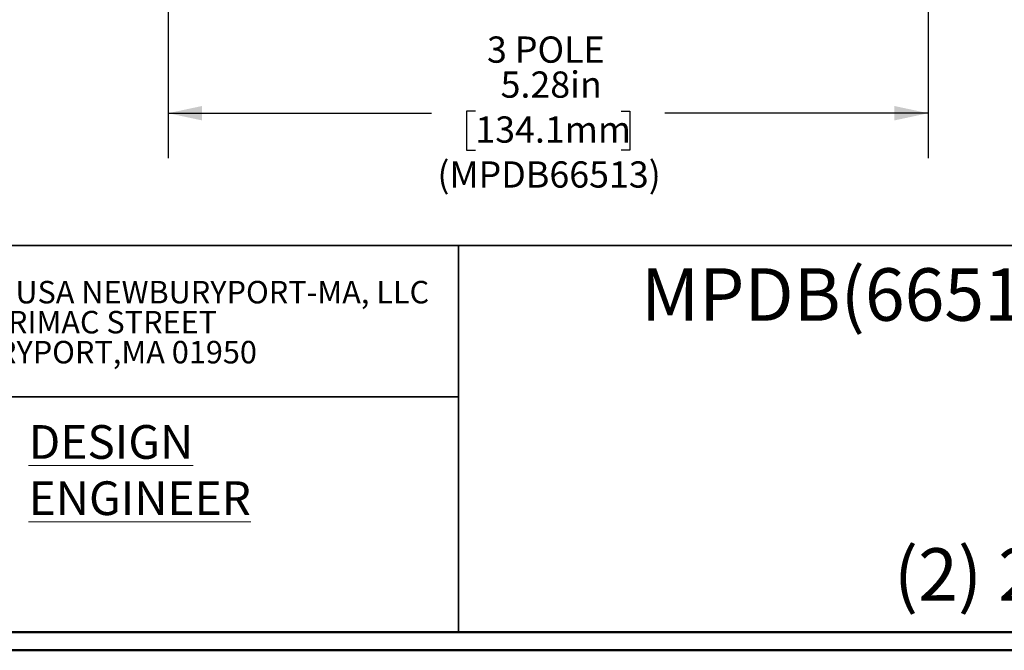
# Model space of a CAD drawing. Units: inches. Extents: x 0.3 to 10.7, y 0.3 to 8.3.
# Drawn here: x 2.7 to 5.4, y 0.3 to 2.1 of the extents above; entities that cross this region are included whole.
import ezdxf

# ---------------------------------------------------------------- set-up
doc = ezdxf.new("R2010")
doc.units = ezdxf.units.IN
doc.header["$MEASUREMENT"] = 0
doc.layers.add('DETAIL', color=7, linetype='Continuous')
doc.styles.add('SLDTEXTSTYLE0', font='TXT', dxfattribs={"width": 0.605})
doc.styles.add('SLDTEXTSTYLE4', font='TXT', dxfattribs={"width": 0.424439})
doc.styles.add('SLDTEXTSTYLE5', font='TXT', dxfattribs={"width": 0.596485})
doc.dimstyles.new('SLDDIMSTYLE2', dxfattribs={"dimtxt": 0.07078, "dimasz": 0.094, "dimexe": 0, "dimexo": 0.0625, "dimgap": 0.017695, "dimtad": 0, "dimtih": 1, "dimtoh": 1, "dimlfac": 2.5, "dimrnd": 1e-09, "dimzin": 12, "dimdsep": 46, "dimtxsty": 'SLDTEXTSTYLE0', "dimsah": 1, "dimcen": 0.09, "dimadec": 0, "dimazin": 3, "dimtfac": 1, "dimtofl": 0, "dimtmove": 0, "dimatfit": 3, "dimfxl": 1, "dimfrac": 2, "dimtolj": 1, "dimtzin": 12, "dimarcsym": 0})

# ---------------------------------------------------------------- blocks, each defined once
blk = doc.blocks.new('SW_NOTE_0')
at = {"color": 0, "linetype": 'Continuous', "lineweight": 0, "char_height": 0.145833, "attachment_point": 2, "style": 'SLDTEXTSTYLE0'}
for s, insert in [('MPDB(66510, 66511, 66512, 66513)', (1.6042, 0.188)), ('(2) 2/0-14 X (6) 2-14', (1.594, -0.5898))]:
    blk.add_mtext(s, dxfattribs=dict(at, insert=insert))
blk = doc.blocks.new('SW_NOTE_4')
at = {"color": 0, "linetype": 'Continuous', "lineweight": 0, "char_height": 0.0625, "attachment_point": 1, "style": 'SLDTEXTSTYLE5'}
for s, insert in [('MERSEN USA NEWBURYPORT-MA, LLC', (0, 0.0806)), ('374 MERRIMAC STREET', (0, -0.0028)), ('NEWBURYPORT,MA 01950', (0, -0.0861))]:
    blk.add_mtext(s, dxfattribs=dict(at, insert=insert))
blk = doc.blocks.new('_D_4')
at = {"layer": 'DETAIL'}
for p, q in [((3.0734, 3.3366), (3.0734, 1.6968)), ((5.1858, 3.3366), (5.1858, 1.6968)), ((3.0734, 1.8218), (3.8055, 1.8218)), ((3.9271, 1.8276), (3.9027, 1.8276)), ((3.9027, 1.8276), (3.9027, 1.7189)), ((4.3321, 1.8276), (4.3565, 1.8276)), ((4.3565, 1.8276), (4.3565, 1.7189)), ((5.1858, 1.8218), (4.4537, 1.8218)), ((3.9027, 1.7189), (3.9271, 1.7189)), ((4.3565, 1.7189), (4.3321, 1.7189))]:
    blk.add_line(p, q, dxfattribs=at)
for points in [[(3.0734, 1.8218), (3.1674, 1.8018), (3.1674, 1.8418)], [(5.1858, 1.8218), (5.0918, 1.8418), (5.0918, 1.8018)]]:
    blk.add_solid(points, dxfattribs=at)
at = {"layer": 'DETAIL', "attachment_point": 1, "style": 'SLDTEXTSTYLE0'}
for s, insert, char_height in [('3 POLE', (3.9595, 2.035), 0.07292), ('5.28in', (3.9973, 1.9378), 0.07292), ('134.1mm', (3.9271, 1.8129), 0.07292), ('(MPDB66513)', (3.8217, 1.688), 0.072917)]:
    blk.add_mtext(s, dxfattribs=dict(at, insert=insert, char_height=char_height))

msp = doc.modelspace()

# ---------------------------------------------------------------- linework, layer by layer
at = {"color": 7, "linetype": 'Continuous', "lineweight": 35}
for p, q in [((10.57993, 1.45389), (0.37993, 1.45389)), ((3.87993, 0.37957), (3.87993, 1.45389)), ((3.87993, 1.03389), (0.37993, 1.03389))]:
    msp.add_line(p, q, dxfattribs=at)
at = {"color": 7, "linetype": 'Continuous', "lineweight": 50}
for p, q in [((10.57993, 0.37957), (0.37993, 0.37957)), ((10.62993, 0.32957), (0.32993, 0.32957))]:
    msp.add_line(p, q, dxfattribs=at)

# ---------------------------------------------------------------- block references
at = {"color": 7, "linetype": 'Continuous', "lineweight": 0}
for name, p in [('SW_NOTE_0', (4.38197, 1.20295)), ('SW_NOTE_4', (2.29356, 1.27531))]:
    msp.add_blockref(name, p, dxfattribs=at)

# ---------------------------------------------------------------- texts
at = {"color": 7, "linetype": 'Continuous', "lineweight": 0, "insert": (2.68573, 0.95529), "char_height": 0.09375, "attachment_point": 1, "style": 'SLDTEXTSTYLE4'}
msp.add_mtext('\\LDESIGN ENGINEER', dxfattribs=at)

# ---------------------------------------------------------------- dimensions: what is measured, and where the dimension line sits
at = {"layer": 'DETAIL'}
dim = msp.add_linear_dim(base=(3.0734, 1.82183), p1=(5.1858, 3.39663), p2=(3.0734, 3.39663), text='3 POLE\\P<>\\P(MPDB66513)', dimstyle='SLDDIMSTYLE2', dxfattribs=at)
dim.commit()
dim.dimension.update_dxf_attribs({"geometry": '_D_4', "text_midpoint": (4.1296, 1.82183), "dimtype": 160})

doc.saveas('drawing.dxf')
